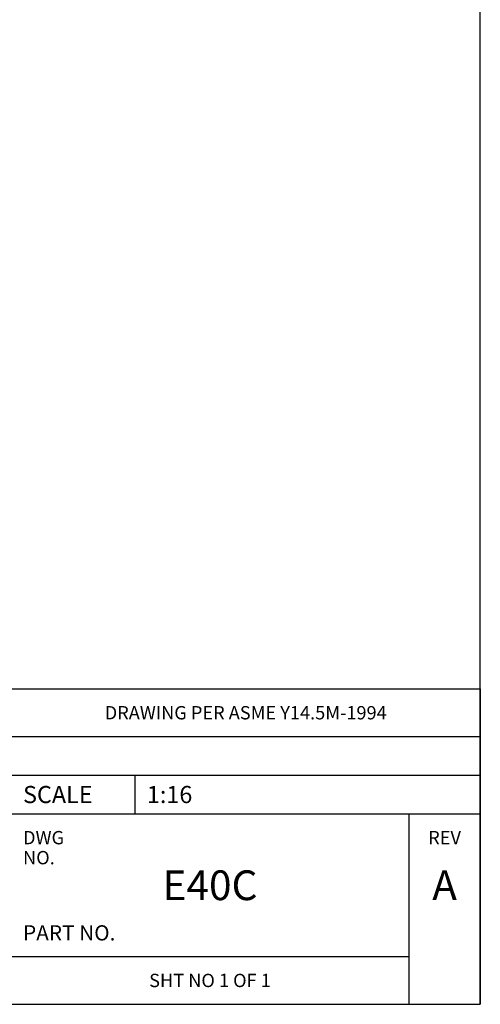
# Model space of a CAD drawing. Units: inches. Extents: x 0 to 11, y 0 to 17.
# Drawn here: x 8.6 to 11, y 0 to 5.2 of the extents above; entities that cross this region are included whole.
import ezdxf

# ---------------------------------------------------------------- set-up
doc = ezdxf.new("R2010")
doc.units = ezdxf.units.IN
doc.header["$LTSCALE"] = 1.108148
doc.header["$MEASUREMENT"] = 0
doc.layers.get('0').update_dxf_attribs({"linetype": 'CONTINUOUS'})
doc.layers.add('2_ALL_NOTES', color=7, linetype='CONTINUOUS')
doc.styles.get("Standard").update_dxf_attribs({"font": 'txt', "width": 0.8})

# ---------------------------------------------------------------- blocks, each defined once
blk = doc.blocks.new('*T19')
at = {"color": 2, "linetype": 'Continuous'}
for p, q in [((0, 0), (2.4625, 0)), ((0, 0), (0, -1.656)), ((2.4625, 0), (2.4625, -1.656)), ((0, -0.25), (2.4625, -0.25)), ((0, -0.453), (2.4625, -0.453)), ((0.65, -0.453), (0.65, -0.656)), ((0, -0.656), (2.4625, -0.656)), ((2.0875, -0.656), (2.0875, -1.656)), ((0, -1.406), (2.0875, -1.406)), ((0, -1.656), (2.4625, -1.656))]:
    blk.add_line(p, q, dxfattribs=at)
at = {"layer": '2_ALL_NOTES', "color": 2, "linetype": 'Continuous', "line_spacing_factor": 0.9}
for s, insert, char_height, width, attachment_point in [('DRAWING PER ASME Y14.5M-1994', (1.23125, -0.09), 0.07, 1.568, 2), ('SCALE', (0.0625, -0.5095), 0.09, 0.36, 1), ('1:16', (0.7125, -0.5095), 0.09, 0.288, 1), ('DWG NO.', (0.0625, -0.746), 0.07, 0.392, 1), ('REV', (2.275, -0.746), 0.07, 0.168, 2), ('PART NO. ', (0.0625, -1.241), 0.08, 0.576, 1), ('SHT NO 1 OF 1', (1.04375, -1.496), 0.07, 0.728, 2)]:
    blk.add_mtext(s, dxfattribs=dict(at, insert=insert, char_height=char_height, width=width, attachment_point=attachment_point))
at = {"layer": '2_ALL_NOTES', "color": 7, "linetype": 'Continuous', "char_height": 0.15625, "attachment_point": 2}
for s, insert, width, line_spacing_factor in [('E40C', (1.04375, -0.952875), 0.5, 0.9), ('A', (2.275, -0.952875), 0.125, 1.05)]:
    blk.add_mtext(s, dxfattribs=dict(at, insert=insert, width=width, line_spacing_factor=line_spacing_factor))

msp = doc.modelspace()

# ---------------------------------------------------------------- linework, layer by layer
at = {"color": 7, "linetype": 'Continuous'}
for p, q in [((11, 0), (11, 17)), ((0, 0), (11, 0))]:
    msp.add_line(p, q, dxfattribs=at)

# ---------------------------------------------------------------- block references
msp.add_blockref('*T19', (8.537724, 1.656261))

doc.saveas('drawing.dxf')
